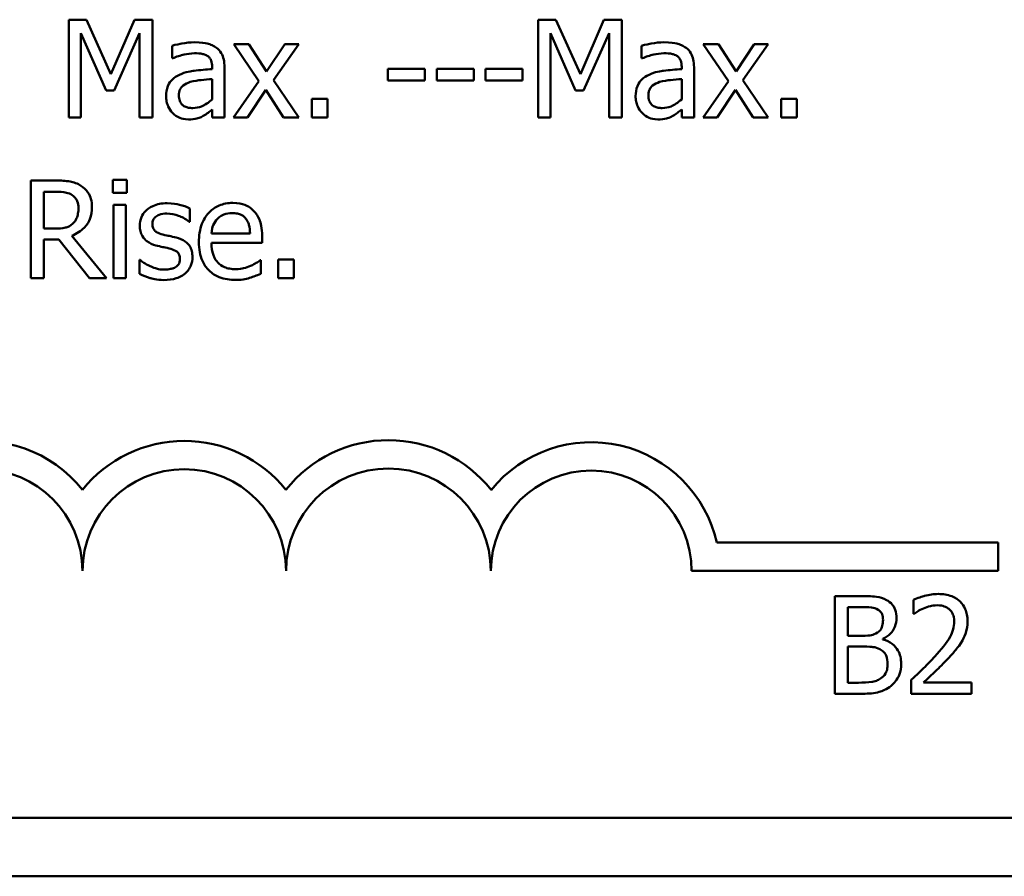
# Model space of a CAD drawing. Units: inches. Extents: x 1 to 43, y 0.5 to 33.5.
# Drawn here: x 32.1 to 33.9, y 24.9 to 26.5 of the extents above; entities that cross this region are included whole.
import ezdxf

# ---------------------------------------------------------------- set-up
doc = ezdxf.new("R2010")
doc.units = ezdxf.units.IN
doc.header["$LTSCALE"] = 2
doc.header["$MEASUREMENT"] = 0
doc.layers.add('Visible (ANSI)', color=7, linetype='Continuous', lineweight=50)

msp = doc.modelspace()

# ---------------------------------------------------------------- linework, layer by layer
at = {"layer": 'Visible (ANSI)'}
for p, q in [((32.2419, 26.4515), (32.2092, 26.4515)), ((32.2092, 26.4515), (32.2092, 26.2715)), ((32.2868, 26.3513), (32.2419, 26.4515)), ((32.3303, 26.4515), (32.2868, 26.3513)), ((32.3636, 26.4515), (32.3303, 26.4515)), ((32.3636, 26.2715), (32.3636, 26.4515)), ((33.1071, 26.4515), (33.0744, 26.4515)), ((33.0744, 26.4515), (33.0744, 26.2715)), ((33.152, 26.3513), (33.1071, 26.4515)), ((33.1955, 26.4515), (33.152, 26.3513)), ((33.2287, 26.4515), (33.1955, 26.4515)), ((33.2287, 26.2715), (33.2287, 26.4515)), ((32.2316, 26.2715), (32.2316, 26.4265)), ((32.2316, 26.4265), (32.2781, 26.3211)), ((32.2927, 26.3211), (32.3397, 26.4265)), ((32.3397, 26.4265), (32.3397, 26.2715)), ((33.0967, 26.2715), (33.0967, 26.4265)), ((33.0967, 26.4265), (33.1432, 26.3211)), ((33.1578, 26.3211), (33.2048, 26.4265)), ((33.2048, 26.4265), (33.2048, 26.2715)), ((32.3996, 26.4036), (32.3996, 26.3804)), ((32.5412, 26.4065), (32.5134, 26.4065)), ((32.5134, 26.4065), (32.5598, 26.3384)), ((32.5739, 26.3562), (32.5412, 26.4065)), ((32.6073, 26.4065), (32.5739, 26.3562)), ((32.5866, 26.3399), (32.6331, 26.4065)), ((32.6331, 26.4065), (32.6073, 26.4065)), ((33.2647, 26.4036), (33.2647, 26.3804)), ((33.4064, 26.4065), (33.3785, 26.4065)), ((33.3785, 26.4065), (33.4249, 26.3384)), ((33.4391, 26.3562), (33.4064, 26.4065)), ((33.4725, 26.4065), (33.4391, 26.3562)), ((33.4517, 26.3399), (33.4983, 26.4065)), ((33.4983, 26.4065), (33.4725, 26.4065)), ((32.3996, 26.3804), (32.4009, 26.3804)), ((33.2647, 26.3804), (33.2661, 26.3804)), ((32.4736, 26.3647), (32.4736, 26.3603)), ((32.4963, 26.2715), (32.4963, 26.3638)), ((33.3387, 26.3647), (33.3387, 26.3603)), ((33.3615, 26.2715), (33.3615, 26.3638)), ((32.8656, 26.3612), (32.7975, 26.3612)), ((32.7975, 26.3612), (32.7975, 26.3393)), ((32.8656, 26.3393), (32.8656, 26.3612)), ((32.8874, 26.3612), (32.8874, 26.3393)), ((32.9555, 26.3612), (32.8874, 26.3612)), ((32.9555, 26.3393), (32.9555, 26.3612)), ((33.0454, 26.3612), (32.9772, 26.3612)), ((32.9772, 26.3612), (32.9772, 26.3393)), ((33.0454, 26.3393), (33.0454, 26.3612)), ((32.4736, 26.3422), (32.4736, 26.3047)), ((32.5598, 26.3384), (32.5129, 26.2715)), ((32.6331, 26.2715), (32.5866, 26.3399)), ((32.7975, 26.3393), (32.8656, 26.3393)), ((32.8874, 26.3393), (32.9555, 26.3393)), ((32.9772, 26.3393), (33.0454, 26.3393)), ((33.3387, 26.3422), (33.3387, 26.3047)), ((33.4249, 26.3384), (33.3781, 26.2715)), ((33.4983, 26.2715), (33.4517, 26.3399)), ((32.2781, 26.3211), (32.2927, 26.3211)), ((32.5388, 26.2715), (32.5725, 26.3222)), ((32.5725, 26.3222), (32.6053, 26.2715)), ((33.1432, 26.3211), (33.1578, 26.3211)), ((33.4039, 26.2715), (33.4376, 26.3222)), ((33.4376, 26.3222), (33.4704, 26.2715)), ((32.6572, 26.3059), (32.6572, 26.2715)), ((32.6861, 26.3059), (32.6572, 26.3059)), ((32.6861, 26.2715), (32.6861, 26.3059)), ((33.5223, 26.3059), (33.5223, 26.2715)), ((33.5512, 26.3059), (33.5223, 26.3059)), ((33.5512, 26.2715), (33.5512, 26.3059)), ((32.2092, 26.2715), (32.2316, 26.2715)), ((32.3397, 26.2715), (32.3636, 26.2715)), ((32.4736, 26.2858), (32.4736, 26.2715)), ((32.4736, 26.2715), (32.4963, 26.2715)), ((32.5129, 26.2715), (32.5388, 26.2715)), ((32.6053, 26.2715), (32.6331, 26.2715)), ((32.6572, 26.2715), (32.6861, 26.2715)), ((33.0744, 26.2715), (33.0967, 26.2715)), ((33.2048, 26.2715), (33.2287, 26.2715)), ((33.3387, 26.2858), (33.3387, 26.2715)), ((33.3387, 26.2715), (33.3615, 26.2715)), ((33.3781, 26.2715), (33.4039, 26.2715)), ((33.4704, 26.2715), (33.4983, 26.2715)), ((33.5223, 26.2715), (33.5512, 26.2715)), ((32.1859, 26.1551), (32.1395, 26.1551)), ((32.1395, 26.1551), (32.1395, 25.9751)), ((32.3162, 26.1563), (32.2903, 26.1563)), ((32.2903, 26.1563), (32.2903, 26.1326)), ((32.3162, 26.1326), (32.3162, 26.1563)), ((32.1634, 26.0667), (32.1634, 26.1344)), ((32.1634, 26.1344), (32.1872, 26.1344)), ((32.2903, 26.1326), (32.3162, 26.1326)), ((32.2918, 26.1102), (32.2918, 25.9751)), ((32.3146, 26.1102), (32.2918, 26.1102)), ((32.3146, 25.9751), (32.3146, 26.1102)), ((32.4323, 26.0793), (32.4323, 26.1036)), ((32.4311, 26.0793), (32.4323, 26.0793)), ((32.1844, 26.0667), (32.1634, 26.0667)), ((32.5434, 26.0577), (32.4721, 26.0577)), ((32.1634, 25.9751), (32.1634, 26.0467)), ((32.1634, 26.0467), (32.1909, 26.0467)), ((32.1909, 26.0467), (32.2478, 25.9751)), ((32.2788, 25.9751), (32.2148, 26.0534)), ((32.4721, 26.0403), (32.5656, 26.0403)), ((32.5656, 26.0403), (32.5656, 26.0527)), ((32.3397, 26.0088), (32.3397, 25.9833)), ((32.3408, 26.0088), (32.3397, 26.0088)), ((32.5631, 26.0082), (32.5618, 26.0082)), ((32.5631, 25.9834), (32.5631, 26.0082)), ((32.6239, 26.0095), (32.5951, 26.0095)), ((32.5951, 26.0095), (32.5951, 25.9751)), ((32.6239, 25.9751), (32.6239, 26.0095)), ((32.1395, 25.9751), (32.1634, 25.9751)), ((32.2478, 25.9751), (32.2788, 25.9751)), ((32.2918, 25.9751), (32.3146, 25.9751)), ((32.5951, 25.9751), (32.6239, 25.9751)), ((33.4035, 25.4881), (33.9221, 25.4881)), ((33.9221, 25.4881), (33.9221, 25.4359)), ((33.9221, 25.4359), (33.3571, 25.4359)), ((33.6687, 25.3897), (33.621, 25.3897)), ((33.621, 25.3897), (33.621, 25.2097)), ((33.7656, 25.3827), (33.7656, 25.357)), ((33.645, 25.3693), (33.6679, 25.3693)), ((33.645, 25.3166), (33.645, 25.3693)), ((33.7656, 25.357), (33.7669, 25.357)), ((33.6721, 25.3166), (33.645, 25.3166)), ((33.7094, 25.3098), (33.7094, 25.3106)), ((33.645, 25.2966), (33.6721, 25.2966)), ((33.645, 25.2301), (33.645, 25.2966)), ((33.6644, 25.2301), (33.645, 25.2301)), ((33.7618, 25.2352), (33.7618, 25.2097)), ((33.8728, 25.2305), (33.7844, 25.2305)), ((33.8728, 25.2097), (33.8728, 25.2305)), ((33.621, 25.2097), (33.6727, 25.2097)), ((33.7618, 25.2097), (33.8728, 25.2097)), ((40.5641, 24.9814), (25.7801, 24.9814)), ((40.5821, 24.8734), (25.7621, 24.8734))]:
    msp.add_line(p, q, dxfattribs=at)
for centre, radius, start, end in [((32.0471, 25.4359), 0.2397, 38.5437, 165.3032), ((32.4221, 25.4359), 0.2397, 38.6098, 141.4563), ((32.7983, 25.4359), 0.241, 38.241, 141.6255), ((33.1721, 25.4359), 0.2372, 12.7177, 141.0468), ((32.0471, 25.4359), 0.1875, 0, 180), ((32.4221, 25.4359), 0.1875, 0, 180), ((32.7983, 25.4359), 0.1887, 0, 180), ((33.1721, 25.4359), 0.185, 0, 180)]:
    msp.add_arc(centre, radius, start, end, dxfattribs=at)
for points, knots in [([(32.4409, 26.4098), (32.4331, 26.4098), (32.4253, 26.409), (32.4153, 26.4071), (32.406, 26.4054), (32.3996, 26.4036)], [-0.07430683, -0.07430683, -0.07430683, -0.07430683, -0.01699276, -0.01699276, 0, 0, 0, 0]), ([(32.4816, 26.3997), (32.4791, 26.4016), (32.4764, 26.4032), (32.4706, 26.4058), (32.4676, 26.4069), (32.4606, 26.4084), (32.4536, 26.4098), (32.4409, 26.4098)], [-0.08462729, -0.08462729, -0.08462729, -0.08462729, -0.05862997, -0.05862997, -0.03220438, -0.03220438, 0, 0, 0, 0]), ([(32.4963, 26.3638), (32.4963, 26.3687), (32.4959, 26.3737), (32.4939, 26.3825), (32.4925, 26.3863), (32.4881, 26.3938), (32.4852, 26.397), (32.4816, 26.3997)], [-0.03426587, -0.03426587, -0.03426587, -0.03426587, -0.02191277, -0.02191277, -0.01135062, -0.01135062, 0, 0, 0, 0]), ([(33.306, 26.4098), (33.2982, 26.4098), (33.2904, 26.409), (33.2805, 26.4071), (33.2712, 26.4054), (33.2647, 26.4036)], [-0.07430683, -0.07430683, -0.07430683, -0.07430683, -0.01699276, -0.01699276, 0, 0, 0, 0]), ([(33.3467, 26.3997), (33.3442, 26.4016), (33.3415, 26.4032), (33.3357, 26.4058), (33.3327, 26.4069), (33.3258, 26.4084), (33.3187, 26.4098), (33.306, 26.4098)], [-0.08462729, -0.08462729, -0.08462729, -0.08462729, -0.05862997, -0.05862997, -0.03220438, -0.03220438, 0, 0, 0, 0]), ([(33.3615, 26.3638), (33.3615, 26.3687), (33.361, 26.3737), (33.359, 26.3825), (33.3576, 26.3863), (33.3532, 26.3938), (33.3503, 26.397), (33.3467, 26.3997)], [-0.03426587, -0.03426587, -0.03426587, -0.03426587, -0.02191277, -0.02191277, -0.01135062, -0.01135062, 0, 0, 0, 0]), ([(32.4009, 26.3804), (32.4078, 26.3834), (32.4149, 26.3857), (32.4274, 26.3884), (32.4342, 26.3896), (32.4407, 26.3896)], [-0.03962749, -0.03962749, -0.03962749, -0.03962749, -0.01650259, -0.01650259, 0, 0, 0, 0]), ([(32.4407, 26.3896), (32.4458, 26.3896), (32.452, 26.3893), (32.4593, 26.3876), (32.462, 26.3866), (32.4644, 26.3851)], [-0.01895522, -0.01895522, -0.01895522, -0.01895522, -0.00723922, -0.00723922, 0, 0, 0, 0]), ([(32.4644, 26.3851), (32.466, 26.3841), (32.4675, 26.3828), (32.4697, 26.3801), (32.4708, 26.3784), (32.4731, 26.3727), (32.4736, 26.3687), (32.4736, 26.3647)], [-0.02634689, -0.02634689, -0.02634689, -0.02634689, -0.01726145, -0.01726145, -0.01024938, -0.01024938, 0, 0, 0, 0]), ([(33.2661, 26.3804), (33.2729, 26.3834), (33.28, 26.3857), (33.2926, 26.3884), (33.2994, 26.3896), (33.3059, 26.3896)], [-0.03962749, -0.03962749, -0.03962749, -0.03962749, -0.01650259, -0.01650259, 0, 0, 0, 0]), ([(33.3059, 26.3896), (33.3109, 26.3896), (33.3171, 26.3893), (33.3244, 26.3876), (33.3271, 26.3866), (33.3295, 26.3851)], [-0.01895522, -0.01895522, -0.01895522, -0.01895522, -0.00723922, -0.00723922, 0, 0, 0, 0]), ([(33.3295, 26.3851), (33.3312, 26.3841), (33.3326, 26.3828), (33.3348, 26.3801), (33.336, 26.3784), (33.3382, 26.3727), (33.3387, 26.3687), (33.3387, 26.3647)], [-0.02634689, -0.02634689, -0.02634689, -0.02634689, -0.01726145, -0.01726145, -0.01024938, -0.01024938, 0, 0, 0, 0]), ([(32.4133, 26.3501), (32.4082, 26.3478), (32.4035, 26.3449), (32.3974, 26.3387), (32.3943, 26.335), (32.3896, 26.3233), (32.3887, 26.3169), (32.3887, 26.3106)], [-0.06142589, -0.06142589, -0.06142589, -0.06142589, -0.03215352, -0.03215352, -0.01616342, -0.01616342, 0, 0, 0, 0]), ([(32.4736, 26.3603), (32.4625, 26.3597), (32.4512, 26.3587), (32.4359, 26.3568), (32.4245, 26.3553), (32.4133, 26.3501)], [-0.1122782, -0.1122782, -0.1122782, -0.1122782, -0.0312845, -0.0312845, 0, 0, 0, 0]), ([(33.2785, 26.3501), (33.2734, 26.3478), (33.2686, 26.3449), (33.2625, 26.3387), (33.2594, 26.335), (33.2547, 26.3233), (33.2538, 26.3169), (33.2538, 26.3106)], [-0.06142589, -0.06142589, -0.06142589, -0.06142589, -0.03215352, -0.03215352, -0.01616342, -0.01616342, 0, 0, 0, 0]), ([(33.3387, 26.3603), (33.3276, 26.3597), (33.3163, 26.3587), (33.301, 26.3568), (33.2896, 26.3553), (33.2785, 26.3501)], [-0.1122782, -0.1122782, -0.1122782, -0.1122782, -0.0312845, -0.0312845, 0, 0, 0, 0]), ([(32.4121, 26.3122), (32.4121, 26.3143), (32.4123, 26.3164), (32.4132, 26.3203), (32.4138, 26.3221), (32.4156, 26.3254), (32.4171, 26.3275), (32.4239, 26.3331), (32.4283, 26.3352), (32.433, 26.3367)], [-0.04449505, -0.04449505, -0.04449505, -0.04449505, -0.03290743, -0.03290743, -0.02247201, -0.02247201, -0.01249306, -0.01249306, 0, 0, 0, 0]), ([(32.433, 26.3367), (32.4406, 26.339), (32.4476, 26.3397), (32.4595, 26.3409), (32.4671, 26.3416), (32.4736, 26.3422)], [-0.03064248, -0.03064248, -0.03064248, -0.03064248, -0.01655933, -0.01655933, 0, 0, 0, 0]), ([(33.2773, 26.3122), (33.2773, 26.3143), (33.2775, 26.3164), (33.2784, 26.3203), (33.279, 26.3221), (33.2807, 26.3254), (33.2822, 26.3275), (33.289, 26.3331), (33.2934, 26.3352), (33.2981, 26.3367)], [-0.04449505, -0.04449505, -0.04449505, -0.04449505, -0.03290743, -0.03290743, -0.02247201, -0.02247201, -0.01249306, -0.01249306, 0, 0, 0, 0]), ([(33.2981, 26.3367), (33.3057, 26.339), (33.3127, 26.3397), (33.3246, 26.3409), (33.3322, 26.3416), (33.3387, 26.3422)], [-0.03064248, -0.03064248, -0.03064248, -0.03064248, -0.01655933, -0.01655933, 0, 0, 0, 0]), ([(32.3887, 26.3106), (32.3887, 26.3073), (32.389, 26.3041), (32.3903, 26.2977), (32.3913, 26.2947), (32.3946, 26.2873), (32.3972, 26.2832), (32.4006, 26.2796)], [-0.02873191, -0.02873191, -0.02873191, -0.02873191, -0.02056412, -0.02056412, -0.01243576, -0.01243576, 0, 0, 0, 0]), ([(32.4378, 26.2887), (32.4352, 26.2887), (32.4325, 26.2889), (32.4277, 26.2898), (32.4255, 26.2905), (32.4208, 26.2927), (32.419, 26.2943), (32.416, 26.2973), (32.4148, 26.2994), (32.4126, 26.305), (32.4121, 26.3086), (32.4121, 26.3122)], [-0.02696552, -0.02696552, -0.02696552, -0.02696552, -0.02308106, -0.02308106, -0.01971921, -0.01971921, -0.01528795, -0.01528795, -0.00898181, -0.00898181, 0, 0, 0, 0]), ([(33.2538, 26.3106), (33.2538, 26.3073), (33.2541, 26.3041), (33.2555, 26.2977), (33.2565, 26.2947), (33.2597, 26.2873), (33.2623, 26.2832), (33.2658, 26.2796)], [-0.02873191, -0.02873191, -0.02873191, -0.02873191, -0.02056412, -0.02056412, -0.01243576, -0.01243576, 0, 0, 0, 0]), ([(33.303, 26.2887), (33.3003, 26.2887), (33.2977, 26.2889), (33.2929, 26.2898), (33.2907, 26.2905), (33.2859, 26.2927), (33.2841, 26.2943), (33.2812, 26.2973), (33.2799, 26.2994), (33.2777, 26.305), (33.2773, 26.3086), (33.2773, 26.3122)], [-0.02696552, -0.02696552, -0.02696552, -0.02696552, -0.02308106, -0.02308106, -0.01971921, -0.01971921, -0.01528795, -0.01528795, -0.00898181, -0.00898181, 0, 0, 0, 0]), ([(32.4736, 26.3047), (32.4669, 26.2987), (32.4597, 26.2942), (32.4489, 26.2896), (32.4434, 26.2887), (32.4378, 26.2887)], [-0.02981944, -0.02981944, -0.02981944, -0.02981944, -0.01424428, -0.01424428, 0, 0, 0, 0]), ([(33.3387, 26.3047), (33.332, 26.2987), (33.3249, 26.2942), (33.314, 26.2896), (33.3086, 26.2887), (33.303, 26.2887)], [-0.02981944, -0.02981944, -0.02981944, -0.02981944, -0.01424428, -0.01424428, 0, 0, 0, 0]), ([(32.4006, 26.2796), (32.4044, 26.2758), (32.4088, 26.2729), (32.4173, 26.2694), (32.4226, 26.2677), (32.4297, 26.2677)], [-0.04374063, -0.04374063, -0.04374063, -0.04374063, -0.01792128, -0.01792128, 0, 0, 0, 0]), ([(32.4297, 26.2677), (32.4356, 26.2677), (32.4413, 26.2681), (32.4472, 26.2699), (32.4513, 26.2711), (32.4571, 26.2742)], [-0.05614675, -0.05614675, -0.05614675, -0.05614675, -0.01665768, -0.01665768, 0, 0, 0, 0]), ([(32.4571, 26.2742), (32.4603, 26.2758), (32.4633, 26.2779), (32.4686, 26.282), (32.471, 26.2839), (32.4736, 26.2858)], [-0.01697862, -0.01697862, -0.01697862, -0.01697862, -0.0079291, -0.0079291, 0, 0, 0, 0]), ([(33.2658, 26.2796), (33.2696, 26.2758), (33.274, 26.2729), (33.2824, 26.2694), (33.2877, 26.2677), (33.2948, 26.2677)], [-0.04374063, -0.04374063, -0.04374063, -0.04374063, -0.01792128, -0.01792128, 0, 0, 0, 0]), ([(33.2948, 26.2677), (33.3008, 26.2677), (33.3064, 26.2681), (33.3124, 26.2699), (33.3164, 26.2711), (33.3222, 26.2742)], [-0.05614675, -0.05614675, -0.05614675, -0.05614675, -0.01665768, -0.01665768, 0, 0, 0, 0]), ([(33.3222, 26.2742), (33.3254, 26.2758), (33.3284, 26.2779), (33.3337, 26.282), (33.3362, 26.2839), (33.3387, 26.2858)], [-0.01697862, -0.01697862, -0.01697862, -0.01697862, -0.0079291, -0.0079291, 0, 0, 0, 0]), ([(32.2317, 26.1456), (32.2286, 26.1476), (32.2254, 26.1493), (32.2187, 26.1519), (32.2153, 26.1529), (32.2033, 26.1548), (32.1946, 26.1551), (32.1859, 26.1551)], [-0.04026235, -0.04026235, -0.04026235, -0.04026235, -0.03096545, -0.03096545, -0.02196735, -0.02196735, 0, 0, 0, 0]), ([(32.2521, 26.1062), (32.2521, 26.1113), (32.2516, 26.1164), (32.2493, 26.1247), (32.2477, 26.1287), (32.2412, 26.1382), (32.2369, 26.1423), (32.2317, 26.1456)], [-0.04834072, -0.04834072, -0.04834072, -0.04834072, -0.02920078, -0.02920078, -0.01556212, -0.01556212, 0, 0, 0, 0]), ([(32.1872, 26.1344), (32.1912, 26.1344), (32.1987, 26.1342), (32.2088, 26.1319), (32.2125, 26.1305), (32.2158, 26.1283)], [-0.02632038, -0.02632038, -0.02632038, -0.02632038, -0.0101163, -0.0101163, 0, 0, 0, 0]), ([(32.2158, 26.1283), (32.2178, 26.1269), (32.2197, 26.1253), (32.223, 26.1212), (32.2241, 26.1191), (32.2265, 26.1132), (32.2272, 26.1088), (32.2272, 26.1043)], [-0.02040796, -0.02040796, -0.02040796, -0.02040796, -0.01617625, -0.01617625, -0.01128909, -0.01128909, 0, 0, 0, 0]), ([(32.3906, 26.1134), (32.3858, 26.1134), (32.381, 26.113), (32.3721, 26.1113), (32.368, 26.11), (32.3578, 26.1054), (32.3536, 26.1018), (32.3475, 26.0956), (32.3449, 26.0918), (32.3411, 26.0826), (32.3402, 26.0774), (32.3402, 26.0721)], [-0.04923006, -0.04923006, -0.04923006, -0.04923006, -0.04204816, -0.04204816, -0.03557897, -0.03557897, -0.02528232, -0.02528232, -0.01340103, -0.01340103, 0, 0, 0, 0]), ([(32.4323, 26.1036), (32.4264, 26.1068), (32.4196, 26.109), (32.4088, 26.1117), (32.4007, 26.1134), (32.3906, 26.1134)], [-0.06349518, -0.06349518, -0.06349518, -0.06349518, -0.02576344, -0.02576344, 0, 0, 0, 0]), ([(32.5115, 26.114), (32.5071, 26.114), (32.5027, 26.1136), (32.4943, 26.112), (32.4904, 26.1108), (32.4797, 26.1063), (32.4737, 26.1021), (32.4642, 26.0923), (32.4588, 26.0857), (32.4506, 26.0649), (32.4491, 26.0533), (32.4491, 26.0419)], [-0.1291702, -0.1291702, -0.1291702, -0.1291702, -0.1092955, -0.1092955, -0.0905998, -0.0905998, -0.0567062, -0.0567062, -0.0290272, -0.0290272, 0, 0, 0, 0]), ([(32.5506, 26.099), (32.5482, 26.1015), (32.5456, 26.1037), (32.54, 26.1076), (32.5369, 26.1091), (32.5288, 26.1122), (32.5217, 26.114), (32.5115, 26.114)], [-0.05969601, -0.05969601, -0.05969601, -0.05969601, -0.04276273, -0.04276273, -0.02596056, -0.02596056, 0, 0, 0, 0]), ([(32.2148, 26.0534), (32.2192, 26.0551), (32.2235, 26.0572), (32.2313, 26.0622), (32.2347, 26.065), (32.244, 26.0747), (32.2468, 26.0807), (32.251, 26.091), (32.2521, 26.0986), (32.2521, 26.1062)], [-0.03700327, -0.03700327, -0.03700327, -0.03700327, -0.03242253, -0.03242253, -0.02806552, -0.02806552, -0.01948434, -0.01948434, 0, 0, 0, 0]), ([(32.2272, 26.1043), (32.2272, 26.101), (32.2269, 26.0976), (32.2257, 26.0909), (32.2248, 26.0881), (32.2222, 26.082), (32.2199, 26.0788), (32.217, 26.0761)], [-0.02342403, -0.02342403, -0.02342403, -0.02342403, -0.01682931, -0.01682931, -0.01019506, -0.01019506, 0, 0, 0, 0]), ([(32.3634, 26.0753), (32.3634, 26.0767), (32.3635, 26.078), (32.3641, 26.0805), (32.3644, 26.0817), (32.3658, 26.0846), (32.367, 26.0862), (32.371, 26.0898), (32.374, 26.0911), (32.3802, 26.0936), (32.3852, 26.0943), (32.3901, 26.0943)], [-0.02267092, -0.02267092, -0.02267092, -0.02267092, -0.02097487, -0.02097487, -0.01940213, -0.01940213, -0.01688898, -0.01688898, -0.01258212, -0.01258212, 0, 0, 0, 0]), ([(32.3901, 26.0943), (32.3976, 26.0943), (32.4048, 26.0929), (32.4168, 26.0884), (32.4237, 26.0852), (32.4311, 26.0793)], [-0.05707646, -0.05707646, -0.05707646, -0.05707646, -0.02399524, -0.02399524, 0, 0, 0, 0]), ([(32.4832, 26.0847), (32.488, 26.0895), (32.4924, 26.0916), (32.4997, 26.0947), (32.5051, 26.0953), (32.5102, 26.0953)], [-0.01994079, -0.01994079, -0.01994079, -0.01994079, -0.01299683, -0.01299683, 0, 0, 0, 0]), ([(32.5102, 26.0953), (32.5136, 26.0953), (32.517, 26.095), (32.5223, 26.0938), (32.5252, 26.093), (32.5312, 26.0896), (32.5337, 26.0874), (32.5357, 26.0848)], [-0.03222558, -0.03222558, -0.03222558, -0.03222558, -0.01744583, -0.01744583, -0.00847154, -0.00847154, 0, 0, 0, 0]), ([(32.5656, 26.0527), (32.5656, 26.0681), (32.563, 26.0772), (32.5581, 26.0891), (32.5549, 26.0944), (32.5506, 26.099)], [-0.03244703, -0.03244703, -0.03244703, -0.03244703, -0.01598342, -0.01598342, 0, 0, 0, 0]), ([(32.217, 26.0761), (32.2151, 26.0742), (32.213, 26.0726), (32.2073, 26.0695), (32.2043, 26.0688), (32.197, 26.0672), (32.1906, 26.0667), (32.1844, 26.0667)], [-0.02114075, -0.02114075, -0.02114075, -0.02114075, -0.01890888, -0.01890888, -0.01570002, -0.01570002, 0, 0, 0, 0]), ([(32.3402, 26.0721), (32.3402, 26.0686), (32.3406, 26.0651), (32.3422, 26.0586), (32.3435, 26.0555), (32.3478, 26.0481), (32.3509, 26.0452), (32.3582, 26.0397), (32.364, 26.0373), (32.3697, 26.0356)], [-0.03344898, -0.03344898, -0.03344898, -0.03344898, -0.02814537, -0.02814537, -0.02318545, -0.02318545, -0.01516454, -0.01516454, 0, 0, 0, 0]), ([(32.3828, 26.0558), (32.3787, 26.0568), (32.3745, 26.0583), (32.3702, 26.0609), (32.3686, 26.0619), (32.3661, 26.0645), (32.3653, 26.066), (32.3637, 26.07), (32.3634, 26.0727), (32.3634, 26.0753)], [-0.02993452, -0.02993452, -0.02993452, -0.02993452, -0.01574784, -0.01574784, -0.0109923, -0.0109923, -0.00658627, -0.00658627, 0, 0, 0, 0]), ([(32.4721, 26.0577), (32.4727, 26.0646), (32.4741, 26.0694), (32.4773, 26.0772), (32.4799, 26.0812), (32.4832, 26.0847)], [-0.02147869, -0.02147869, -0.02147869, -0.02147869, -0.01220488, -0.01220488, 0, 0, 0, 0]), ([(32.5357, 26.0848), (32.537, 26.0832), (32.538, 26.0815), (32.5401, 26.0774), (32.5408, 26.0752), (32.5427, 26.0685), (32.5433, 26.0629), (32.5434, 26.0577)], [-0.02090611, -0.02090611, -0.02090611, -0.02090611, -0.01761305, -0.01761305, -0.01334693, -0.01334693, 0, 0, 0, 0]), ([(32.4072, 26.0502), (32.4028, 26.0513), (32.3984, 26.0522), (32.3926, 26.0534), (32.3879, 26.0544), (32.3828, 26.0558)], [-0.05452628, -0.05452628, -0.05452628, -0.05452628, -0.01333096, -0.01333096, 0, 0, 0, 0]), ([(32.3697, 26.0356), (32.374, 26.0345), (32.3784, 26.0335), (32.3839, 26.0323), (32.3894, 26.0312), (32.3941, 26.0301)], [-0.05621522, -0.05621522, -0.05621522, -0.05621522, -0.01211706, -0.01211706, 0, 0, 0, 0]), ([(32.4372, 26.0141), (32.4372, 26.0178), (32.4369, 26.0216), (32.4352, 26.0285), (32.4339, 26.0316), (32.431, 26.0362), (32.4286, 26.0396), (32.4189, 26.0464), (32.4131, 26.0487), (32.4072, 26.0502)], [-0.07653076, -0.07653076, -0.07653076, -0.07653076, -0.05177928, -0.05177928, -0.02994189, -0.02994189, -0.01542913, -0.01542913, 0, 0, 0, 0]), ([(32.4491, 26.0419), (32.4491, 26.0356), (32.4495, 26.0293), (32.4517, 26.0176), (32.4532, 26.0123), (32.4585, 26.0004), (32.4625, 25.9944), (32.4733, 25.984), (32.4796, 25.98), (32.4962, 25.9734), (32.5067, 25.972), (32.517, 25.972)], [-0.09427831, -0.09427831, -0.09427831, -0.09427831, -0.07836219, -0.07836219, -0.0641876, -0.0641876, -0.04546209, -0.04546209, -0.02621116, -0.02621116, 0, 0, 0, 0]), ([(32.5167, 25.9919), (32.513, 25.9919), (32.5093, 25.9922), (32.5024, 25.9935), (32.4992, 25.9944), (32.4915, 25.9978), (32.4874, 26.0007), (32.4816, 26.0068), (32.4783, 26.0109), (32.473, 26.0247), (32.4721, 26.0326), (32.4721, 26.0403)], [-0.1003988, -0.1003988, -0.1003988, -0.1003988, -0.0811485, -0.0811485, -0.0636435, -0.0636435, -0.0373741, -0.0373741, -0.0195204, -0.0195204, 0, 0, 0, 0]), ([(32.3941, 26.0301), (32.3982, 26.0291), (32.4024, 26.0277), (32.408, 26.0247), (32.4093, 26.0235), (32.4113, 26.0215), (32.4122, 26.02), (32.4137, 26.0161), (32.414, 26.0135), (32.414, 26.011)], [-0.01758619, -0.01758619, -0.01758619, -0.01758619, -0.01357408, -0.01357408, -0.01078651, -0.01078651, -0.00634545, -0.00634545, 0, 0, 0, 0]), ([(32.3582, 25.9979), (32.3547, 25.9995), (32.3508, 26.0015), (32.3453, 26.0053), (32.343, 26.007), (32.3408, 26.0088)], [-0.01694637, -0.01694637, -0.01694637, -0.01694637, -0.00723719, -0.00723719, 0, 0, 0, 0]), ([(32.414, 26.011), (32.414, 26.009), (32.4139, 26.0068), (32.413, 26.0029), (32.4123, 26.0017), (32.4102, 25.9986), (32.4081, 25.9969), (32.406, 25.9955)], [-0.01222331, -0.01222331, -0.01222331, -0.01222331, -0.00936277, -0.00936277, -0.00644068, -0.00644068, 0, 0, 0, 0]), ([(32.4237, 25.9842), (32.426, 25.9861), (32.428, 25.9883), (32.4319, 25.9935), (32.4333, 25.9962), (32.4362, 26.0034), (32.4372, 26.0086), (32.4372, 26.0141)], [-0.02472728, -0.02472728, -0.02472728, -0.02472728, -0.01970394, -0.01970394, -0.01380223, -0.01380223, 0, 0, 0, 0]), ([(32.5618, 26.0082), (32.5597, 26.0064), (32.5572, 26.0048), (32.5525, 26.0019), (32.5493, 26.0002), (32.5444, 25.9979)], [-0.02734589, -0.02734589, -0.02734589, -0.02734589, -0.0135645, -0.0135645, 0, 0, 0, 0]), ([(32.3397, 25.9833), (32.3456, 25.9801), (32.3527, 25.9775), (32.3625, 25.9745), (32.3712, 25.9719), (32.3844, 25.9719)], [-0.09832248, -0.09832248, -0.09832248, -0.09832248, -0.03363648, -0.03363648, 0, 0, 0, 0]), ([(32.3853, 25.991), (32.3804, 25.991), (32.3756, 25.9917), (32.3693, 25.9935), (32.364, 25.995), (32.3582, 25.9979)], [-0.06640026, -0.06640026, -0.06640026, -0.06640026, -0.01647752, -0.01647752, 0, 0, 0, 0]), ([(32.3844, 25.9719), (32.3925, 25.9719), (32.4006, 25.9727), (32.4106, 25.9761), (32.417, 25.9785), (32.4237, 25.9842)], [-0.06948132, -0.06948132, -0.06948132, -0.06948132, -0.02219518, -0.02219518, 0, 0, 0, 0]), ([(32.406, 25.9955), (32.4049, 25.9948), (32.4036, 25.9942), (32.4006, 25.9931), (32.3987, 25.9926), (32.394, 25.9917), (32.3898, 25.991), (32.3853, 25.991)], [-0.02398278, -0.02398278, -0.02398278, -0.02398278, -0.01865492, -0.01865492, -0.01150724, -0.01150724, 0, 0, 0, 0]), ([(32.5444, 25.9979), (32.5403, 25.996), (32.5358, 25.9946), (32.5289, 25.993), (32.5237, 25.9919), (32.5167, 25.9919)], [-0.04926408, -0.04926408, -0.04926408, -0.04926408, -0.01766261, -0.01766261, 0, 0, 0, 0]), ([(32.5426, 25.9758), (32.5461, 25.9768), (32.5498, 25.9782), (32.5549, 25.9801), (32.5593, 25.9819), (32.5631, 25.9834)], [-0.03178965, -0.03178965, -0.03178965, -0.03178965, -0.01055801, -0.01055801, 0, 0, 0, 0]), ([(32.517, 25.972), (32.5213, 25.972), (32.5263, 25.9722), (32.5346, 25.9737), (32.5386, 25.9747), (32.5426, 25.9758)], [-0.02142152, -0.02142152, -0.02142152, -0.02142152, -0.01040948, -0.01040948, 0, 0, 0, 0]), ([(33.716, 25.3824), (33.7103, 25.3856), (33.7041, 25.3876), (33.6881, 25.3897), (33.6784, 25.3897), (33.6687, 25.3897)], [-0.04114668, -0.04114668, -0.04114668, -0.04114668, -0.02447568, -0.02447568, 0, 0, 0, 0]), ([(33.7347, 25.3491), (33.7347, 25.3542), (33.734, 25.3592), (33.7306, 25.3692), (33.7282, 25.3724), (33.7238, 25.3775), (33.7201, 25.3803), (33.716, 25.3824)], [-0.0222312, -0.0222312, -0.0222312, -0.0222312, -0.01716168, -0.01716168, -0.01169092, -0.01169092, 0, 0, 0, 0]), ([(33.8117, 25.3935), (33.8032, 25.3935), (33.7946, 25.3921), (33.7829, 25.389), (33.7729, 25.3863), (33.7656, 25.3827)], [-0.0691937, -0.0691937, -0.0691937, -0.0691937, -0.02068373, -0.02068373, 0, 0, 0, 0]), ([(33.8654, 25.344), (33.8654, 25.3479), (33.8651, 25.3517), (33.8637, 25.359), (33.8627, 25.3624), (33.859, 25.371), (33.8558, 25.3756), (33.8484, 25.3828), (33.8436, 25.3865), (33.8287, 25.3924), (33.8201, 25.3935), (33.8117, 25.3935)], [-0.0959954, -0.0959954, -0.0959954, -0.0959954, -0.07980065, -0.07980065, -0.06487587, -0.06487587, -0.04062092, -0.04062092, -0.02135969, -0.02135969, 0, 0, 0, 0]), ([(33.6679, 25.3693), (33.6748, 25.3693), (33.6817, 25.3693), (33.6928, 25.3679), (33.6968, 25.3667), (33.7005, 25.3646)], [-0.02836535, -0.02836535, -0.02836535, -0.02836535, -0.01085458, -0.01085458, 0, 0, 0, 0]), ([(33.7005, 25.3646), (33.7022, 25.3636), (33.7037, 25.3625), (33.7064, 25.3594), (33.7073, 25.3577), (33.7092, 25.353), (33.7097, 25.3494), (33.7097, 25.3458)], [-0.01611241, -0.01611241, -0.01611241, -0.01611241, -0.0128949, -0.0128949, -0.00913085, -0.00913085, 0, 0, 0, 0]), ([(33.7669, 25.357), (33.7693, 25.3587), (33.7721, 25.3605), (33.7758, 25.3628), (33.7794, 25.3649), (33.7844, 25.3669)], [-0.04016296, -0.04016296, -0.04016296, -0.04016296, -0.01380426, -0.01380426, 0, 0, 0, 0]), ([(33.7844, 25.3669), (33.7885, 25.3686), (33.7927, 25.37), (33.7991, 25.3715), (33.8038, 25.3726), (33.8099, 25.3726)], [-0.04725292, -0.04725292, -0.04725292, -0.04725292, -0.0155311, -0.0155311, 0, 0, 0, 0]), ([(33.8099, 25.3726), (33.8157, 25.3726), (33.8198, 25.3716), (33.826, 25.3695), (33.8292, 25.3677), (33.832, 25.3653)], [-0.0167019, -0.0167019, -0.0167019, -0.0167019, -0.00937535, -0.00937535, 0, 0, 0, 0]), ([(33.832, 25.3653), (33.8334, 25.3641), (33.8346, 25.3627), (33.8369, 25.3596), (33.8378, 25.3578), (33.8395, 25.3537), (33.8409, 25.3495), (33.8409, 25.3427)], [-0.04464707, -0.04464707, -0.04464707, -0.04464707, -0.03129217, -0.03129217, -0.01729254, -0.01729254, 0, 0, 0, 0]), ([(33.7094, 25.3106), (33.7146, 25.3131), (33.7193, 25.3163), (33.726, 25.3233), (33.7293, 25.3275), (33.7337, 25.3383), (33.7347, 25.3436), (33.7347, 25.3491)], [-0.05151697, -0.05151697, -0.05151697, -0.05151697, -0.02945551, -0.02945551, -0.01403183, -0.01403183, 0, 0, 0, 0]), ([(33.7097, 25.3458), (33.7097, 25.3421), (33.7094, 25.3381), (33.7076, 25.3314), (33.7064, 25.3294), (33.7039, 25.3258), (33.7019, 25.324), (33.6997, 25.3226)], [-0.01614271, -0.01614271, -0.01614271, -0.01614271, -0.01115771, -0.01115771, -0.00679168, -0.00679168, 0, 0, 0, 0]), ([(33.8409, 25.3427), (33.8409, 25.3379), (33.8402, 25.3332), (33.8377, 25.3237), (33.8358, 25.3191), (33.8273, 25.3038), (33.8159, 25.2902), (33.8053, 25.2785)], [-0.07149243, -0.07149243, -0.07149243, -0.07149243, -0.05605175, -0.05605175, -0.04006474, -0.04006474, 0, 0, 0, 0]), ([(33.856, 25.308), (33.859, 25.3132), (33.8613, 25.3187), (33.8638, 25.3276), (33.8654, 25.3341), (33.8654, 25.344)], [-0.07215234, -0.07215234, -0.07215234, -0.07215234, -0.02522384, -0.02522384, 0, 0, 0, 0]), ([(33.6997, 25.3226), (33.6949, 25.3195), (33.6912, 25.3183), (33.6848, 25.3169), (33.6788, 25.3166), (33.6721, 25.3166)], [-0.02821329, -0.02821329, -0.02821329, -0.02821329, -0.01712511, -0.01712511, 0, 0, 0, 0]), ([(33.6721, 25.2966), (33.6838, 25.2966), (33.6888, 25.2961), (33.6956, 25.2952), (33.6997, 25.294), (33.7036, 25.292)], [-0.01717269, -0.01717269, -0.01717269, -0.01717269, -0.01113094, -0.01113094, 0, 0, 0, 0]), ([(33.7036, 25.292), (33.7063, 25.2905), (33.709, 25.2887), (33.7138, 25.2839), (33.7149, 25.2816), (33.7175, 25.2753), (33.7182, 25.2697), (33.7182, 25.264)], [-0.02329222, -0.02329222, -0.02329222, -0.02329222, -0.0192567, -0.0192567, -0.01448536, -0.01448536, 0, 0, 0, 0]), ([(33.7431, 25.265), (33.7431, 25.2694), (33.7427, 25.2738), (33.7407, 25.282), (33.7393, 25.2858), (33.7348, 25.2936), (33.7314, 25.2978), (33.7215, 25.3054), (33.7157, 25.3081), (33.7094, 25.3098)], [-0.05810018, -0.05810018, -0.05810018, -0.05810018, -0.04429921, -0.04429921, -0.03159195, -0.03159195, -0.01636121, -0.01636121, 0, 0, 0, 0]), ([(33.832, 25.2772), (33.8366, 25.2821), (33.841, 25.2872), (33.8472, 25.2946), (33.8518, 25.3003), (33.856, 25.308)], [-0.07398698, -0.07398698, -0.07398698, -0.07398698, -0.02226792, -0.02226792, 0, 0, 0, 0]), ([(33.8053, 25.2785), (33.7985, 25.2711), (33.7916, 25.2639), (33.7801, 25.2526), (33.7725, 25.2452), (33.7618, 25.2352)], [-0.098225, -0.098225, -0.098225, -0.098225, -0.03715726, -0.03715726, 0, 0, 0, 0]), ([(33.7844, 25.2305), (33.7913, 25.2369), (33.8, 25.2452), (33.8129, 25.2575), (33.8207, 25.265), (33.832, 25.2772)], [-0.0877772, -0.0877772, -0.0877772, -0.0877772, -0.0421983, -0.0421983, 0, 0, 0, 0]), ([(33.7182, 25.264), (33.7182, 25.2607), (33.7179, 25.2574), (33.7164, 25.2511), (33.7153, 25.2488), (33.7118, 25.2431), (33.7087, 25.2402), (33.7052, 25.2377)], [-0.02306337, -0.02306337, -0.02306337, -0.02306337, -0.01687777, -0.01687777, -0.01077554, -0.01077554, 0, 0, 0, 0]), ([(33.7245, 25.2243), (33.7277, 25.2268), (33.7305, 25.2298), (33.7352, 25.2361), (33.7376, 25.2399), (33.7421, 25.2508), (33.7431, 25.2579), (33.7431, 25.265)], [-0.04320546, -0.04320546, -0.04320546, -0.04320546, -0.02995386, -0.02995386, -0.01806939, -0.01806939, 0, 0, 0, 0]), ([(33.7052, 25.2377), (33.7029, 25.2361), (33.7003, 25.2348), (33.6939, 25.2324), (33.6907, 25.2318), (33.6821, 25.2304), (33.6729, 25.2301), (33.6644, 25.2301)], [-0.02966584, -0.02966584, -0.02966584, -0.02966584, -0.02635024, -0.02635024, -0.02164064, -0.02164064, 0, 0, 0, 0]), ([(33.6727, 25.2097), (33.6832, 25.2097), (33.6939, 25.2105), (33.7085, 25.2147), (33.7161, 25.2178), (33.7245, 25.2243)], [-0.06763352, -0.06763352, -0.06763352, -0.06763352, -0.02690517, -0.02690517, 0, 0, 0, 0])]:
    msp.add_open_spline(points, degree=3, knots=knots, dxfattribs=at)

doc.saveas('drawing.dxf')
